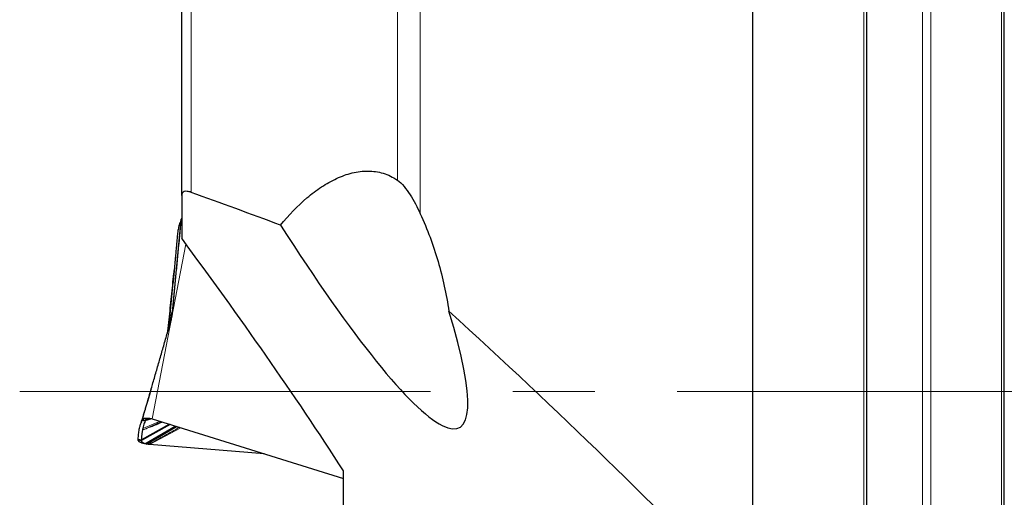
# Model space of a CAD drawing. Units: millimetres. Extents: x 15 to 204, y 6 to 291.
# Drawn here: x 33 to 63, y 221 to 236 of the extents above; entities that cross this region are included whole.
import ezdxf

# ---------------------------------------------------------------- set-up
doc = ezdxf.new("R2010")
doc.units = ezdxf.units.MM
doc.linetypes.add('CENTERX2', pattern=[20.32, 12.7, -2.54, 2.54, -2.54])
doc.layers.add('DÜNNE_LINIE', color=7, linetype='Continuous')

msp = doc.modelspace()

# ---------------------------------------------------------------- linework, layer by layer
at = {"color": 8, "linetype": 'Continuous', "lineweight": 0}
for p, q in [((63.1934, 193.518), (63.1934, 255.2263)), ((58.9389, 212.9855), (58.9389, 248.3194)), ((60.7514, 211.6739), (60.7514, 247.4037)), ((61.0123, 211.7224), (61.0123, 247.3911)), ((45.2285, 229.8651), (45.2285, 243.6288)), ((44.5214, 230.903), (44.5214, 243.3358)), ((38.1473, 230.526), (38.1473, 238.4494)), ((37.556, 226.8256), (37.8271, 229.6729)), ((36.9352, 223.5321), (37.9842, 228.9291)), ((37.4476, 226.3082), (37.602, 227.9122)), ((37.4509, 226.3197), (37.5856, 227.7386)), ((37.5317, 226.6331), (37.5543, 226.818)), ((37.5493, 226.7953), (37.5519, 226.8074)), ((37.5543, 226.818), (37.556, 226.8256)), ((36.6241, 223.484), (36.8773, 224.3348)), ((36.6321, 223.5059), (36.8532, 224.2525)), ((36.6515, 223.2357), (37.1889, 223.4529)), ((36.7223, 223.4649), (36.9291, 223.5312)), ((37.4975, 223.3565), (36.6081, 222.8556)), ((37.4732, 223.3641), (36.6092, 222.882)), ((36.718, 222.7618), (37.6551, 223.3073)), ((36.7226, 222.7604), (37.6596, 223.3059)), ((36.7701, 222.7492), (37.7057, 223.2915)), ((37.8283, 223.2531), (36.8607, 222.7385))]:
    msp.add_line(p, q, dxfattribs=at)
at = {"color": 7, "linetype": 'Continuous', "lineweight": 30}
for p, q in [((63.2819, 193.7308), (63.2819, 255.0135)), ((55.5044, 217.7418), (55.5044, 249.8412)), ((59.0273, 212.8908), (59.0273, 248.2061)), ((37.8544, 230.4278), (37.8544, 237.9756)), ((37.8544, 230.4278), (37.8544, 229.1056)), ((37.5293, 226.6219), (37.5519, 226.8074)), ((37.5519, 226.8074), (37.5543, 226.818)), ((36.6241, 223.484), (36.7223, 223.4649)), ((36.6321, 223.5059), (36.7304, 223.4868)), ((36.7304, 223.4868), (36.8834, 223.5342)), ((36.9352, 223.5321), (42.8544, 221.6833)), ((37.494, 223.3576), (36.6082, 222.8593)), ((37.4712, 223.3647), (36.6092, 222.8842)), ((36.7613, 222.751), (37.6967, 223.2942)), ((36.5101, 222.8784), (36.6082, 222.8593)), ((36.5112, 222.9033), (36.6092, 222.8842)), ((36.7613, 222.751), (36.6818, 222.7664)), ((36.7226, 222.7604), (36.718, 222.7618)), ((36.8531, 222.7391), (36.8383, 222.7402)), ((36.8607, 222.7385), (36.8531, 222.7391)), ((40.3982, 222.4505), (36.8607, 222.7385)), ((42.8544, 220.5284), (42.8544, 221.9228))]:
    msp.add_line(p, q, dxfattribs=at)
msp.add_arc((34.7457, 227.0734), 2.8212, 350.64256, 354.96122, dxfattribs=at)
for centre, major_axis, ratio, start_param, end_param in [((38.0151, 239.347), (-8.419, 16.0917), 0.1319836, 2.1574409, 3.7575491), ((26.9909, 224.3721), (45.4199, -36.8517), 0.2453681, 1.1040426, 1.3416458)]:
    msp.add_ellipse(centre, major_axis=major_axis, ratio=ratio, start_param=start_param, end_param=end_param, dxfattribs=at)
for points, knots in [([(40.9069, 229.5137), (41.1631, 229.825), (41.4351, 230.1079), (41.8711, 230.4771), (42.022, 230.5913), (42.3278, 230.7929), (42.4832, 230.8809), (42.7996, 231.0271), (42.9617, 231.0858), (43.2865, 231.1652), (43.4478, 231.1859), (43.7681, 231.1844), (43.9287, 231.1614), (44.235, 231.0679), (44.3816, 230.9979), (44.5214, 230.903)], [0, 0, 0, 0, 0.25, 0.25, 0.375, 0.375, 0.5, 0.5, 0.625, 0.625, 0.75, 0.75, 0.875, 0.875, 1, 1, 1, 1]), ([(44.5214, 230.903), (44.5914, 230.8554), (44.6593, 230.7878), (44.791, 230.6314), (44.8529, 230.5445), (45.0283, 230.2715), (45.1332, 230.0709), (45.2285, 229.8651)], [0, 0, 0, 0, 0.25, 0.25, 0.5, 0.5, 1, 1, 1, 1]), ([(38.1473, 230.526), (38.103, 230.542), (38.0625, 230.5526), (37.9896, 230.5616), (37.9575, 230.5599), (37.8807, 230.535), (37.8544, 230.4911), (37.8544, 230.4278)], [0, 0, 0, 0, 0.25, 0.25, 0.5, 0.5, 1, 1, 1, 1]), ([(45.2285, 229.8651), (45.4508, 229.3855), (45.631, 228.8935), (45.9226, 227.8891), (46.0339, 227.3766), (46.1139, 226.8545)], [0, 0, 0, 0, 0.5, 0.5, 1, 1, 1, 1]), ([(37.5854, 226.9803), (37.5995, 227.1312), (37.6277, 227.433), (37.671, 227.8887), (37.715, 228.3473), (37.7545, 228.7573), (37.7855, 229.0814), (37.8058, 229.2983), (37.819, 229.4439), (37.8269, 229.536), (37.8318, 229.5968), (37.8349, 229.6389), (37.837, 229.6731), (37.8376, 229.6937), (37.8368, 229.6998), (37.8358, 229.6974), (37.8354, 229.6964)], [0, 0, 0, 0, 0.1588438, 0.3176845, 0.4807611, 0.6438087, 0.7535792, 0.8281411, 0.8792998, 0.9149035, 0.9335333, 0.9521285, 0.9688607, 0.9829416, 0.9933687, 1, 1, 1, 1]), ([(37.8271, 229.6729), (37.8181, 229.6485), (37.7911, 229.5751), (37.7567, 229.4527), (37.7312, 229.3258), (37.7236, 229.2479), (37.7208, 229.2189)], [0, 0, 0, 0, 0.1614871, 0.4844739, 0.8075859, 1, 1, 1, 1]), ([(37.8354, 229.6964), (37.8345, 229.6938), (37.8319, 229.6859), (37.829, 229.6781), (37.8271, 229.6729)], [0, 0, 0, 0, 0.3387216, 1, 1, 1, 1]), ([(37.8544, 229.7213), (37.8503, 229.718), (37.8415, 229.7109), (37.8375, 229.7015), (37.8354, 229.6964)], [0, 0, 0, 0, 0.4599933, 1, 1, 1, 1]), ([(37.7202, 229.2189), (37.7178, 229.1923), (37.7131, 229.1389), (37.7065, 229.0648), (37.701, 229.0029), (37.697, 228.9584), (37.694, 228.924), (37.691, 228.8907), (37.6874, 228.8506), (37.6824, 228.7953), (37.676, 228.7235), (37.6686, 228.6407), (37.6615, 228.5619), (37.6556, 228.497), (37.651, 228.446), (37.6475, 228.4074), (37.6434, 228.3628), (37.638, 228.3029), (37.6285, 228.1989), (37.6188, 228.0932), (37.6091, 227.9884), (37.6032, 227.9242), (37.5982, 227.8714), (37.5942, 227.8288), (37.591, 227.7945), (37.588, 227.7637), (37.5864, 227.7471), (37.5856, 227.7386)], [0, 0, 0, 0, 0.0499703, 0.1002585, 0.1390578, 0.1664331, 0.1839698, 0.2039772, 0.2291084, 0.2593482, 0.3075799, 0.3636145, 0.4142127, 0.4558708, 0.4889177, 0.5141033, 0.5440612, 0.5830047, 0.6286422, 0.7408542, 0.7846755, 0.8271477, 0.8687673, 0.9001325, 0.9321571, 0.9653056, 1, 1, 1, 1]), ([(42.8544, 221.9228), (42.0939, 223.1054), (41.2908, 224.2965), (39.6187, 226.6918), (38.7497, 227.8961), (37.8544, 229.1056)], [0, 0, 0, 0, 0.5, 0.5, 1, 1, 1, 1]), ([(37.4273, 226.237), (37.4522, 226.4748), (37.4895, 226.8316), (37.5385, 227.306), (37.5751, 227.6634), (37.6023, 227.9307), (37.6172, 228.079), (37.6201, 228.1077)], [0, 0, 0, 0, 0.3797288, 0.5697425, 0.7597502, 0.9534334, 1, 1, 1, 1]), ([(37.5854, 226.9803), (37.5804, 226.9331), (37.5703, 226.8385), (37.5462, 226.6964), (37.5163, 226.5543), (37.4907, 226.4607), (37.4779, 226.4139)], [0, 0, 0, 0, 0.2471026, 0.4953907, 0.7471397, 1, 1, 1, 1]), ([(36.6321, 223.5059), (36.6337, 223.5109), (36.6365, 223.5196), (36.6439, 223.5441), (36.6539, 223.5771), (36.6679, 223.6237), (36.6857, 223.6834), (36.7147, 223.781), (36.7551, 223.9177), (36.8072, 224.0952), (36.86, 224.2754), (36.913, 224.4572), (36.9868, 224.7108), (37.0814, 225.0368), (37.1968, 225.4364), (37.3123, 225.8371), (37.3892, 226.1048), (37.4277, 226.2387)], [0, 0, 0, 0, 0.0155689, 0.0273467, 0.0391588, 0.0628143, 0.0865993, 0.1103768, 0.1750427, 0.2398077, 0.3047548, 0.3697827, 0.4346696, 0.5758789, 0.7170989, 0.8585484, 1, 1, 1, 1]), ([(37.4779, 226.4139), (37.4695, 226.3847), (37.4528, 226.3263), (37.436, 226.2679), (37.4277, 226.2387)], [0, 0, 0, 0, 0.4999994, 1, 1, 1, 1]), ([(36.9065, 224.4348), (36.8895, 224.3784), (36.8673, 224.3048), (36.8408, 224.2169), (36.8282, 224.1751), (36.8179, 224.141), (36.8076, 224.1069), (36.7927, 224.0578), (36.7759, 224.0022), (36.7573, 223.9407), (36.7387, 223.8794), (36.7203, 223.8189), (36.7038, 223.7646), (36.6897, 223.7181), (36.678, 223.6795), (36.6683, 223.6475), (36.6583, 223.6145), (36.6453, 223.5718), (36.6272, 223.5123), (36.6056, 223.4411), (36.59, 223.3898), (36.5822, 223.3643)], [0, 0, 0, 0, 0.1568348, 0.2046007, 0.2443526, 0.2764933, 0.3119382, 0.3584446, 0.4170706, 0.4692828, 0.5284517, 0.5852979, 0.6350162, 0.6775732, 0.7129411, 0.7410976, 0.7657768, 0.8043026, 0.8589053, 0.929676, 1, 1, 1, 1]), ([(36.5112, 222.9033), (36.512, 222.9293), (36.5145, 223.0074), (36.5282, 223.1339), (36.5544, 223.2674), (36.5866, 223.3838), (36.6116, 223.4506), (36.6241, 223.484)], [0, 0, 0, 0, 0.1262126, 0.3786478, 0.6311808, 0.8155712, 1, 1, 1, 1]), ([(36.6241, 223.484), (36.625, 223.4865), (36.6279, 223.4937), (36.6304, 223.5011), (36.6321, 223.5059)], [0, 0, 0, 0, 0.3390039, 1, 1, 1, 1]), ([(36.6321, 223.5059), (36.6345, 223.5111), (36.6395, 223.5216), (36.655, 223.5338), (36.6768, 223.5433), (36.7052, 223.5497), (36.7396, 223.5529), (36.7798, 223.5522), (36.8264, 223.5488), (36.8785, 223.5453), (36.9165, 223.5364), (36.9352, 223.5321)], [0, 0, 0, 0, 0.1097281, 0.2194543, 0.3324062, 0.4453585, 0.5551404, 0.6649204, 0.7780762, 0.8912215, 1, 1, 1, 1]), ([(36.7223, 223.4649), (36.7137, 223.442), (36.6964, 223.3962), (36.6724, 223.3201), (36.659, 223.2659), (36.6515, 223.2357)], [0, 0, 0, 0, 0.3069698, 0.6139391, 1, 1, 1, 1]), ([(36.7304, 223.4868), (36.7296, 223.4843), (36.7271, 223.477), (36.7242, 223.4697), (36.7223, 223.4649)], [0, 0, 0, 0, 0.3357837, 1, 1, 1, 1]), ([(36.9406, 223.5304), (36.9242, 223.5317), (36.8907, 223.5342), (36.85, 223.536), (36.8115, 223.5344), (36.7796, 223.5281), (36.7556, 223.518), (36.7385, 223.5046), (36.7331, 223.4927), (36.7304, 223.4868)], [0, 0, 0, 0, 0.1356627, 0.276988, 0.4182795, 0.5643067, 0.7103576, 0.8545572, 1, 1, 1, 1]), ([(36.6413, 223.1857), (36.6368, 223.1611), (36.6258, 223.1), (36.614, 222.9999), (36.6108, 222.9228), (36.6092, 222.8842)], [0, 0, 0, 0, 0.2524628, 0.6261928, 1, 1, 1, 1]), ([(36.6515, 223.2357), (36.6502, 223.2296), (36.6476, 223.2183), (36.6441, 223.2017), (36.642, 223.1911), (36.641, 223.1858)], [0, 0, 0, 0, 0.36607079, 0.6830334, 1, 1, 1, 1]), ([(36.5101, 222.8784), (36.5103, 222.8812), (36.5108, 222.8894), (36.511, 222.8978), (36.5112, 222.9033)], [0, 0, 0, 0, 0.33873348, 1, 1, 1, 1]), ([(36.6818, 222.7664), (36.668, 222.7694), (36.6404, 222.7755), (36.6053, 222.7872), (36.5749, 222.8002), (36.5504, 222.8147), (36.5317, 222.8301), (36.5186, 222.846), (36.5107, 222.8619), (36.5103, 222.8729), (36.5101, 222.8784)], [0, 0, 0, 0, 0.1229446, 0.2459034, 0.3723185, 0.4987385, 0.6225969, 0.7464662, 0.8732337, 1, 1, 1, 1]), ([(36.6081, 222.8556), (36.6081, 222.8559), (36.6081, 222.8566), (36.6081, 222.8578), (36.6082, 222.8587), (36.6082, 222.8593)], [0, 0, 0, 0, 0.2706763, 0.5412676, 1, 1, 1, 1]), ([(36.718, 222.7618), (36.7074, 222.7654), (36.686, 222.7728), (36.6595, 222.7862), (36.6376, 222.8017), (36.6216, 222.8191), (36.6105, 222.837), (36.6089, 222.8494), (36.6081, 222.8556)], [0, 0, 0, 0, 0.15331777, 0.30770519, 0.47767414, 0.64895558, 0.82386692, 1, 1, 1, 1]), ([(36.6082, 222.8593), (36.6084, 222.862), (36.6089, 222.8696), (36.6091, 222.8772), (36.6092, 222.882)], [0, 0, 0, 0, 0.3634739, 1, 1, 1, 1]), ([(36.6092, 222.882), (36.6092, 222.8822), (36.6092, 222.8826), (36.6092, 222.8833), (36.6092, 222.8839), (36.6092, 222.8842)], [0, 0, 0, 0, 0.2637735, 0.5273888, 1, 1, 1, 1]), ([(36.7613, 222.751), (36.7545, 222.7524), (36.7408, 222.7552), (36.7287, 222.7587), (36.7226, 222.7604)], [0, 0, 0, 0, 0.4993697, 1, 1, 1, 1]), ([(36.7701, 222.7492), (36.769, 222.7495), (36.7669, 222.7499), (36.764, 222.7504), (36.7622, 222.7508), (36.7613, 222.7509)], [0, 0, 0, 0, 0.3887032, 0.6943394, 1, 1, 1, 1]), ([(36.8383, 222.7402), (36.8283, 222.7412), (36.8042, 222.7435), (36.7827, 222.7471), (36.7701, 222.7492)], [0, 0, 0, 0, 0.4149651, 1, 1, 1, 1])]:
    msp.add_open_spline(points, degree=3, knots=knots, dxfattribs=at)
msp.add_open_spline([(40.9069, 229.5137), (39.9831, 229.858), (39.063, 230.1959), (38.1473, 230.526)], degree=3, dxfattribs=at)
at = {"color": 8, "linetype": 'Continuous', "lineweight": 0}
for points, knots in [([(37.4638, 226.3646), (37.4694, 226.3969), (37.4808, 226.4619), (37.4969, 226.5474), (37.5133, 226.6294), (37.5302, 226.7088), (37.5429, 226.7665), (37.5493, 226.7953)], [0, 0, 0, 0, 0.1993106, 0.4013899, 0.6022231, 0.8018552, 1, 1, 1, 1]), ([(37.556, 226.8256), (37.5587, 226.8374), (37.5638, 226.8598), (37.5705, 226.8921), (37.5759, 226.9202), (37.5801, 226.944), (37.5832, 226.9635), (37.5847, 226.9751), (37.5854, 226.9803)], [0, 0, 0, 0, 0.2256023, 0.4276877, 0.6062102, 0.7611284, 0.8924049, 1, 1, 1, 1]), ([(37.2243, 223.4418), (37.1514, 223.4093), (37.0177, 223.3496), (36.8533, 223.2772), (36.7471, 223.2301), (36.6948, 223.2064), (36.6637, 223.1937), (36.6487, 223.1885), (36.6412, 223.1858)], [0, 0, 0, 0, 0.3752975, 0.6878388, 0.8453695, 0.9238195, 0.9618299, 1, 1, 1, 1]), ([(36.6412, 223.1858), (36.6493, 223.1883), (36.672, 223.1951), (36.722, 223.2137), (36.7945, 223.2423), (36.8661, 223.27), (36.9198, 223.2908), (36.9451, 223.3006), (36.9577, 223.3055), (36.9639, 223.3079), (36.967, 223.3091), (36.9686, 223.3097), (36.9693, 223.31), (36.9697, 223.3101), (36.9699, 223.3102), (36.97, 223.3103), (36.9701, 223.3103), (36.9701, 223.3103), (36.9701, 223.3103), (36.9764, 223.3128), (37.037, 223.3361), (37.136, 223.3753), (37.2283, 223.4129), (37.2668, 223.4285)], [0, 0, 0, 0, 0.0415529, 0.1167046, 0.2348557, 0.3876771, 0.4571879, 0.4915513, 0.5086437, 0.5171686, 0.5214261, 0.5235537, 0.5246168, 0.5251484, 0.5254143, 0.5255474, 0.5256139, 0.5256469, 0.5256635, 0.5256801, 0.5560809, 0.8146261, 1, 1, 1, 1]), ([(36.8383, 222.7402), (37.0014, 222.8327), (37.3144, 223.01), (37.6304, 223.1843), (37.7817, 223.2677)], [0, 0, 0, 0, 0.5212992, 1, 1, 1, 1])]:
    msp.add_open_spline(points, degree=3, knots=knots, dxfattribs=at)
at = {"layer": 'DÜNNE_LINIE', "color": 7, "linetype": 'CENTERX2', "lineweight": 0}
msp.add_line((32.8453, 224.3721), (83.8755, 224.3721), dxfattribs=at)

doc.saveas('drawing.dxf')
